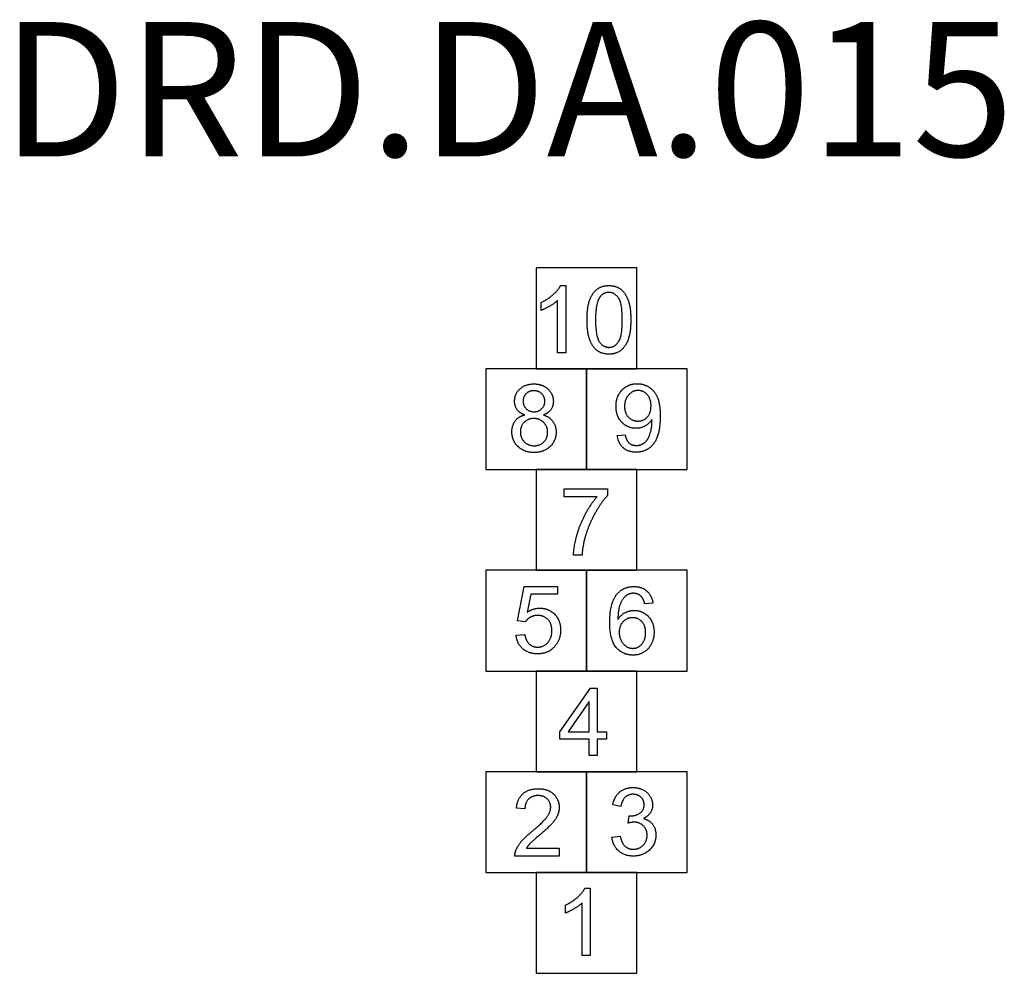
# Model space of a CAD drawing. Units: millimetres. Extents: x -310341 to 1265, y -152857 to 127109.
# Drawn here: x -1667 to 1265, y -1031 to 1808 of the extents above; entities that cross this region are included whole.
import ezdxf

# ---------------------------------------------------------------- set-up
doc = ezdxf.new("R2010")
doc.units = ezdxf.units.MM
doc.layers.add('SW_hulplaag', color=6, linetype='Continuous', plot=False)
doc.layers.add('SW_infra', color=2, linetype='Continuous')
doc.styles.get("Standard").update_dxf_attribs({"font": 'ARIALN.TTF', "height": 3})

msp = doc.modelspace()

# ---------------------------------------------------------------- linework, layer by layer
at = {"layer": 'SW_infra', "color": 254}
for p, q in [((-56.219, 1016.396), (-40.366, 1016.396)), ((-40.366, 1016.396), (-40.366, 815.634)), ((-64.908, 815.634), (-64.908, 972.036)), ((-113.994, 942.463), (-113.994, 966.244)), ((-40.366, 815.634), (-64.908, 815.634)), ((112.692, 569.856), (136.32, 571.99)), ((-45.584, 410.865), (83.837, 410.865)), ((-45.584, 387.237), (-45.584, 410.865)), ((83.837, 410.865), (83.837, 391.811)), ((52.282, 387.237), (-45.584, 387.237)), ((7.617, 213.457), (-17.688, 213.457)), ((-184.257, 17.843), (-164.897, 120.587)), ((-164.897, 120.587), (-65.507, 120.587)), ((-65.507, 120.587), (-65.507, 97.111)), ((-145.232, 97.111), (-156.056, 43.452)), ((-65.507, 97.111), (-145.232, 97.111)), ((218.824, 70.443), (194.434, 68.461)), ((-161.238, 14.794), (-184.257, 17.843)), ((-188.677, -24.383), (-162.915, -22.249)), ((-58.199, -311.944), (32.96, -182.37)), ((32.96, -182.37), (53.082, -182.37)), ((53.082, -182.37), (53.082, -311.944)), ((28.539, -221.7), (-34.113, -311.944)), ((28.539, -311.944), (28.539, -221.7)), ((-58.199, -334.505), (-58.199, -311.944)), ((-34.113, -311.944), (28.539, -311.944)), ((53.082, -311.944), (80.063, -311.944)), ((80.063, -311.944), (80.063, -334.505)), ((28.539, -334.505), (-58.199, -334.505)), ((28.539, -382.37), (28.539, -334.505)), ((53.082, -334.505), (53.082, -382.37)), ((80.063, -334.505), (53.082, -334.505)), ((53.082, -382.37), (28.539, -382.37)), ((-162.356, -542.029), (-187.661, -539.437)), ((123.694, -534.353), (99.151, -529.932)), ((145.188, -584.048), (147.779, -562.554)), ((96.712, -625.817), (121.255, -622.615)), ((-158.088, -658.797), (-60.069, -658.797)), ((-60.069, -658.797), (-60.069, -682.425)), ((-60.069, -682.425), (-192.234, -682.425)), ((16.415, -777.786), (32.269, -777.786)), ((32.269, -777.786), (32.269, -978.548)), ((-41.359, -851.719), (-41.359, -827.939)), ((7.726, -978.548), (7.726, -822.146)), ((32.269, -978.548), (7.726, -978.548))]:
    msp.add_line(p, q, dxfattribs=at)
at = {"layer": 'SW_infra'}
for points in [[(-129.1, 768.76), (170.9, 768.76), (170.9, 1068.76), (-129.1, 1068.76)], [(-279.1, 468.76), (20.9, 468.76), (20.9, 768.76), (-279.1, 768.76)], [(20.9, 468.76), (320.9, 468.76), (320.9, 768.76), (20.9, 768.76)], [(-129.1, 168.76), (170.9, 168.76), (170.9, 468.76), (-129.1, 468.76)], [(-279.1, -131.24), (20.9, -131.24), (20.9, 168.76), (-279.1, 168.76)], [(20.9, -131.24), (320.9, -131.24), (320.9, 168.76), (20.9, 168.76)], [(-129.1, -431.24), (170.9, -431.24), (170.9, -131.24), (-129.1, -131.24)], [(-279.1, -731.24), (20.9, -731.24), (20.9, -431.24), (-279.1, -431.24)], [(20.9, -731.24), (320.9, -731.24), (320.9, -431.24), (20.9, -431.24)], [(-129.1, -1031.24), (170.9, -1031.24), (170.9, -731.24), (-129.1, -731.24)]]:
    msp.add_lwpolyline(points, close=True, dxfattribs=at)
at = {"layer": 'SW_infra', "color": 254}
for points in [[(-113.994, 966.244), (-93.415, 975.847), (-62.622, 1003.439), (-56.219, 1016.396)], [(22.592, 914.262), (22.592, 949.78), (37.226, 993.073), (65.884, 1016.396), (87.835, 1016.396)], [(87.835, 1016.396), (103.842, 1016.396), (128.232, 1003.439), (143.933, 979.049), (152.927, 943.988), (152.927, 914.262)], [(-64.908, 972.036), (-73.75, 963.652), (-102.561, 946.731), (-113.994, 942.463)], [(60.549, 981.792), (47.896, 963.5), (47.896, 914.262)], [(87.531, 996.122), (70.61, 996.122), (60.549, 981.792)], [(127.622, 914.262), (127.622, 963.652), (104.604, 996.122), (87.531, 996.122)], [(42.409, 832.86), (22.592, 858.012), (22.592, 914.262)], [(47.896, 914.262), (47.896, 864.872), (70.915, 832.402), (87.835, 832.402)], [(87.835, 832.402), (104.604, 832.402), (127.622, 865.024), (127.622, 914.262)], [(152.927, 914.262), (152.927, 879.049), (138.445, 835.756), (109.634, 812.28), (87.835, 812.28)], [(87.835, 812.28), (58.872, 812.28), (42.409, 832.86)], [(-193.167, 671.996), (-193.167, 693.795), (-161.764, 723.521), (-135.85, 723.521)], [(-135.85, 723.521), (-109.63, 723.521), (-77.771, 693.186), (-77.771, 671.387)], [(109.033, 656.746), (109.033, 687.234), (144.856, 724.277), (171.838, 724.277)], [(174.887, 704.002), (158.423, 704.002), (134.338, 677.325), (134.338, 655.984)], [(171.838, 724.277), (191.35, 724.277), (223.667, 703.24), (240.436, 664.368), (240.436, 627.63)], [(213.149, 657.966), (213.149, 679.155), (190.74, 704.002), (174.887, 704.002)], [(-135.392, 703.399), (-149.569, 703.399), (-167.862, 685.411), (-167.862, 672.911)], [(-103.075, 671.539), (-103.075, 684.954), (-121.521, 703.399), (-135.392, 703.399)], [(-162.984, 631.295), (-178.38, 636.936), (-193.167, 657.667), (-193.167, 671.996)], [(-167.862, 672.911), (-167.862, 658.734), (-149.722, 640.746), (-135.24, 640.746)], [(-135.24, 640.746), (-121.063, 640.746), (-103.075, 658.582), (-103.075, 671.539)], [(-77.771, 671.387), (-77.771, 657.515), (-92.405, 636.936), (-107.344, 631.295)], [(168.18, 591.35), (143.332, 591.35), (109.033, 627.325), (109.033, 656.746)], [(134.338, 655.984), (134.338, 636.929), (157.204, 612.996), (174.277, 612.996)], [(174.277, 612.996), (191.198, 612.996), (213.149, 636.929), (213.149, 657.966)], [(-201.246, 580.686), (-201.246, 600.198), (-181.429, 626.57), (-162.984, 631.295)], [(-136.002, 620.625), (-153.38, 620.625), (-175.941, 597.759), (-175.941, 580.533)], [(-94.844, 579.618), (-94.844, 597.454), (-118.319, 620.625), (-136.002, 620.625)], [(-107.344, 631.295), (-88.746, 625.35), (-69.539, 598.521), (-69.539, 579.923)], [(215.893, 617.722), (208.576, 605.984), (183.119, 591.35), (168.18, 591.35)], [(240.436, 627.63), (240.436, 589.216), (223.82, 543.941), (190.893, 520.161), (168.789, 520.161)], [(216.045, 612.844), (216.045, 614.368), (215.893, 617.722)], [(169.399, 540.283), (180.68, 540.283), (197.905, 550.649), (208.728, 568.027), (216.045, 597.447), (216.045, 612.844)], [(-135.392, 519.405), (-164.966, 519.405), (-201.246, 554.466), (-201.246, 580.686)], [(-175.941, 580.533), (-175.941, 570.015), (-166.033, 550.35), (-146.521, 539.527), (-135.24, 539.527)], [(-69.539, 579.923), (-69.539, 554.314), (-105.819, 519.405), (-135.392, 519.405)], [(-135.24, 539.527), (-117.557, 539.527), (-94.844, 562.24), (-94.844, 579.618)], [(168.789, 520.161), (145.466, 520.161), (115.74, 546.228), (112.692, 569.856)], [(136.32, 571.99), (139.369, 555.374), (156.289, 540.283), (169.399, 540.283)], [(-17.688, 213.457), (-17.23, 237.085), (0.453, 303.853), (33.532, 365.896), (52.282, 387.237)], [(83.837, 391.811), (64.782, 371.384), (27.282, 304.006), (17.069, 268.487)], [(17.069, 268.487), (9.599, 243.335), (7.617, 213.457)], [(111.66, 97.424), (130.257, 120.29), (161.965, 120.29)], [(161.965, 120.29), (185.593, 120.29), (215.775, 93.766), (218.824, 70.443)], [(90.166, 13.126), (90.166, 71.052), (111.66, 97.424)], [(139.861, 93.613), (128.275, 85.229), (114.861, 52.607), (114.556, 22.577)], [(160.44, 100.168), (148.702, 100.168), (139.861, 93.613)], [(185.135, 89.65), (175.074, 100.168), (160.44, 100.168)], [(194.434, 68.461), (191.08, 82.943), (185.135, 89.65)], [(-124.806, 34.306), (-136.696, 34.306), (-155.751, 23.483), (-161.238, 14.794)], [(-156.056, 43.452), (-138.068, 55.952), (-118.251, 55.952)], [(-82.123, -11.121), (-82.123, 9.916), (-105.598, 34.306), (-124.806, 34.306)], [(-118.251, 55.952), (-92.031, 55.952), (-56.056, 19.672), (-56.056, -8.834)], [(114.556, 22.577), (123.397, 36.144), (149.16, 49.254), (163.184, 49.254)], [(163.184, 49.254), (187.727, 49.254), (222.33, 13.126), (222.33, -15.533)], [(159.678, -83.826), (128.885, -83.826), (90.166, -38.704), (90.166, 13.126)], [(158.154, 27.607), (141.538, 27.607), (118.367, 3.674), (118.367, -15.685)], [(197.025, -17.057), (197.025, 3.674), (175.074, 27.607), (158.154, 27.607)], [(-124.348, -80.176), (-151.635, -80.176), (-186.238, -49.688), (-188.677, -24.383)], [(-162.915, -22.249), (-160.019, -41.151), (-139.287, -60.054), (-124.501, -60.054)], [(-124.501, -60.054), (-106.513, -60.054), (-82.123, -33.224), (-82.123, -11.121)], [(-56.056, -8.834), (-56.056, -36.121), (-71.909, -55.938)], [(118.367, -15.685), (118.367, -28.338), (129.19, -51.509), (148.397, -63.704), (159.068, -63.704)], [(159.068, -63.704), (174.769, -63.704), (197.025, -38.551), (197.025, -17.057)], [(222.33, -15.533), (222.33, -34.283), (206.019, -66.6), (177.666, -83.826), (159.678, -83.826)], [(-71.909, -55.938), (-91.116, -80.176), (-124.348, -80.176)], [(-187.661, -539.437), (-185.069, -511.236), (-151.228, -481.663), (-122.722, -481.663)], [(-122.722, -481.663), (-93.911, -481.663), (-60.374, -513.522), (-60.374, -537.151)], [(99.151, -529.932), (103.725, -505.237), (135.584, -478.103), (159.365, -478.103)], [(159.822, -498.225), (145.493, -498.225), (126.438, -516.213), (123.694, -534.353)], [(159.365, -478.103), (175.676, -478.103), (203.267, -492.127), (217.901, -516.365), (217.901, -529.932)], [(192.597, -529.475), (192.597, -515.908), (174.304, -498.225), (159.822, -498.225)], [(-123.332, -501.937), (-141.015, -501.937), (-162.204, -523.279), (-162.356, -542.029)], [(-85.679, -536.541), (-85.679, -521.907), (-106.563, -501.937), (-123.332, -501.937)], [(-141.015, -608.492), (-108.545, -581.663), (-85.679, -550.565), (-85.679, -536.541)], [(-60.374, -537.151), (-60.374, -549.193), (-70.13, -572.364), (-92.996, -597.974), (-119.368, -620.382)], [(151.743, -562.859), (167.444, -562.859), (192.597, -546.396), (192.597, -529.475)], [(217.901, -529.932), (217.901, -542.89), (204.029, -564.231), (190.31, -570.481)], [(162.414, -581.304), (155.554, -581.304), (145.188, -584.048)], [(147.779, -562.554), (150.371, -562.859), (151.743, -562.859)], [(201.59, -620.176), (201.59, -603.256), (179.487, -581.304), (162.414, -581.304)], [(190.31, -570.481), (208.145, -574.597), (227.658, -600.359), (227.658, -619.719)], [(-189.338, -665.352), (-184.307, -651.785), (-162.051, -625.718), (-141.015, -608.492)], [(-119.368, -620.382), (-141.472, -638.827), (-153.972, -652.09), (-158.088, -658.797)], [(160.279, -682.219), (133.908, -682.219), (99.151, -650.817), (96.712, -625.817)], [(121.255, -622.615), (125.523, -643.499), (145.798, -661.945), (160.432, -661.945)], [(227.658, -619.719), (227.658, -645.786), (189.395, -682.219), (160.279, -682.219)], [(160.432, -661.945), (177.81, -661.945), (201.59, -637.859), (201.59, -620.176)], [(-192.234, -682.425), (-192.539, -673.583), (-189.338, -665.352)], [(-41.359, -827.939), (-20.78, -818.335), (10.013, -790.744), (16.415, -777.786)], [(7.726, -822.146), (-1.115, -830.53), (-29.926, -847.451), (-41.359, -851.719)]]:
    msp.add_open_spline(points, degree=2, dxfattribs=at)

# ---------------------------------------------------------------- texts
at = {"layer": 'SW_hulplaag', "insert": (-1722.335, 1800.895), "char_height": 400, "width": 3536.05803, "attachment_point": 1}
msp.add_mtext('{\\fArial|b0|i0|c0|p34;DRD.DA.015}', dxfattribs=at)

doc.saveas('drawing.dxf')
